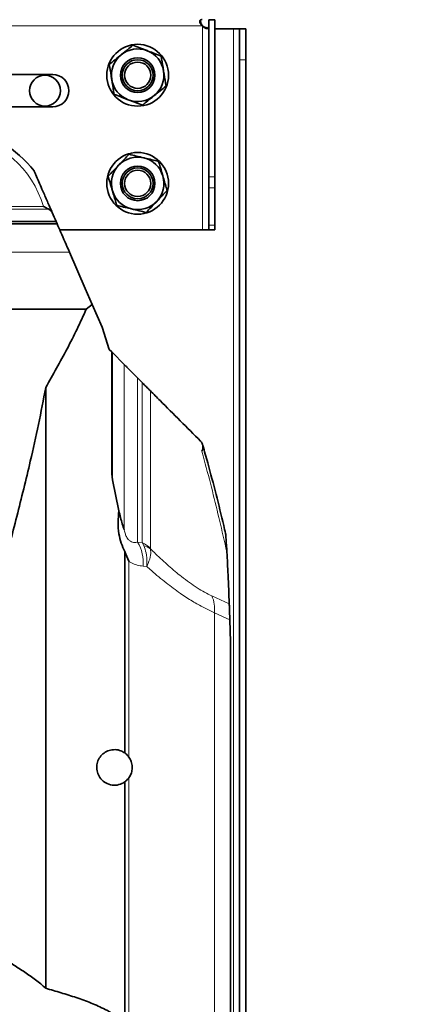
# Model space of a CAD drawing. Units: millimetres. Extents: x 1882 to 12078, y 4626 to 12869.
# Drawn here: x 3049 to 3176, y 11637 to 11956 of the extents above; entities that cross this region are included whole.
import ezdxf

# ---------------------------------------------------------------- set-up
doc = ezdxf.new("R2010")
doc.units = ezdxf.units.MM
doc.layers.add('NOTES', color=7, linetype='Continuous')
doc.styles.get("Standard").update_dxf_attribs({"font": 'ISOCP.SHX'})
doc.dimstyles.new('SLDDIMSTYLE0', dxfattribs={"dimtxt": 0.18, "dimasz": 1.076923, "dimexe": 0, "dimexo": 0.0625, "dimgap": 0, "dimtad": 0, "dimtih": 1, "dimtoh": 1, "dimdec": 0, "dimrnd": 1e-09, "dimzin": 0, "dimdsep": 46, "dimtxsty": 'STANDARD', "dimblk1": 'DOT', "dimblk2": 'DOT', "dimsah": 1, "dimcen": 0.09, "dimadec": 0, "dimazin": 0, "dimtfac": 1.076923, "dimtdec": 0, "dimtofl": 0, "dimtmove": 0, "dimatfit": 3, "dimldrblk": 'DOT', "dimfxl": 1, "dimfrac": 2, "dimtolj": 1, "dimtzin": 0, "dimarcsym": 0})

# ---------------------------------------------------------------- blocks, each defined once
blk = doc.blocks.new('_Dot')
at = {"color": 0, "linetype": 'ByBlock', "lineweight": -2}
blk.add_line((-0.5, 0), (-1, 0), dxfattribs=at)
at = {"color": 0, "linetype": 'ByBlock', "const_width": 0.5}
blk.add_lwpolyline([(-0.25, 0, 1), (0.25, 0, 1)], format="xyb", close=True, dxfattribs=at)

msp = doc.modelspace()

# ---------------------------------------------------------------- linework, layer by layer
at = {"color": 7, "linetype": 'Continuous', "lineweight": 35}
for p, q in [((3111.82, 11955.86), (3109.82, 11955.86)), ((3109.82, 11955.86), (3109.82, 11905)), ((3111.82, 11955.86), (3111.82, 11905)), ((3117.82, 11952.93), (3111.82, 11952.93)), ((3119.82, 11952.93), (3117.82, 11952.93)), ((3119.82, 11952.93), (3121.82, 11952.93)), ((3119.82, 11942.93), (3119.82, 11952.93)), ((3121.82, 11952.93), (3121.82, 11942.93)), ((3119.82, 11528.81), (3119.82, 11942.93)), ((3121.82, 11528.81), (3121.82, 11942.93)), ((3059.32, 11938.18), (3034.32, 11938.18)), ((3034.32, 11927.68), (3059.32, 11927.68)), ((3109.82, 11901.47), (3109.82, 11905)), ((3111.82, 11905), (3111.82, 11901.47)), ((3109.82, 11889.4), (3109.82, 11901.47)), ((3111.82, 11901.47), (3111.82, 11889.4)), ((3059, 11893.88), (3058.09, 11894.55)), ((3060.75, 11889.89), (2882.89, 11889.89)), ((3060.46, 11890.55), (2883.17, 11890.55)), ((3060.46, 11890.55), (3060.75, 11889.89)), ((3109.82, 11887.93), (3109.82, 11889.4)), ((3111.82, 11889.4), (3111.82, 11887.93)), ((3061.6, 11887.93), (3107.82, 11887.93)), ((3107.82, 11887.93), (3109.82, 11887.93)), ((3111.82, 11887.93), (3109.82, 11887.93)), ((3064.77, 11880.67), (3069.88, 11868.94)), ((3069.88, 11868.94), (3072.14, 11863.75)), ((3070.2, 11862.27), (3072.14, 11863.75)), ((3075.35, 11856.39), (3072.14, 11863.75)), ((3070.2, 11862.27), (3045.48, 11862.27)), ((3077.63, 11849.18), (3075.35, 11856.39)), ((3078.43, 11848.37), (3077.63, 11849.18)), ((3078.43, 11808.96), (3078.43, 11848.37)), ((3078.43, 11848.37), (3078.63, 11848.17)), ((3082.49, 11844.28), (3078.63, 11848.17)), ((3088.25, 11838.48), (3086.76, 11839.98)), ((3057.06, 11642.47), (3057.06, 11836.9)), ((3078.63, 11806.96), (3078.43, 11808.96)), ((3080.72, 11796.96), (3078.63, 11806.96)), ((3115.27, 11789.64), (3115.3, 11789.29)), ((3082.65, 11718.61), (3082.65, 11783.77)), ((3116.82, 11754.61), (3116.64, 11761.71)), ((3116.82, 11462.15), (3116.82, 11754.61)), ((3082.65, 11422.41), (3082.65, 11709.25))]:
    msp.add_line(p, q, dxfattribs=at)
at = {"color": 8, "linetype": 'Continuous', "lineweight": 18}
for p, q in [((2815.89, 11953.93), (3107.74, 11953.93)), ((3107.82, 11953.85), (3107.82, 11887.93)), ((3117.82, 11952.93), (3117.82, 11352.93)), ((3121.82, 11942.93), (3119.82, 11942.93)), ((3109.82, 11905), (3111.82, 11905)), ((3111.82, 11901.47), (3109.82, 11901.47)), ((3058.09, 11894.55), (2885.54, 11894.55)), ((3056.3, 11895.47), (2887.33, 11895.47)), ((3109.82, 11889.4), (3111.82, 11889.4)), ((3064.77, 11880.67), (3022.66, 11880.67)), ((3078.63, 11848.17), (3078.63, 11806.96)), ((3082.49, 11790.78), (3082.49, 11844.28)), ((3086.76, 11839.98), (3086.76, 11786.84)), ((3088.25, 11786.68), (3088.25, 11838.48)), ((3090.95, 11835.77), (3090.95, 11784.81)), ((3086.76, 11786.84), (3088.25, 11786.68)), ((3088.25, 11786.68), (3088.78, 11785.69)), ((3090.95, 11784.81), (3090.98, 11784.62)), ((3083.99, 11717.29), (3083.99, 11780.63)), ((3089.74, 11778.95), (3088.57, 11779.06)), ((3110.81, 11769.43), (3116.46, 11766.85)), ((3111.63, 11434.65), (3111.63, 11764)), ((3116.64, 11761.71), (3111.63, 11764)), ((3083.99, 11422.41), (3083.99, 11710.58))]:
    msp.add_line(p, q, dxfattribs=at)
at = {"color": 7, "linetype": 'Continuous', "lineweight": 35}
for centre, radius in [((3086.82, 11937.93), 10), ((3086.82, 11937.93), 5.6), ((3086.82, 11937.93), 5), ((3086.82, 11937.93), 4.25), ((3056.82, 11932.93), 5), ((3086.82, 11902.93), 10), ((3086.82, 11902.93), 5.6), ((3086.82, 11902.93), 5), ((3086.82, 11902.93), 4.25)]:
    msp.add_circle(centre, radius, dxfattribs=at)
for centre, radius, start, end in [((3107.78, 11953.9), 0.05, 142.0992, 307.9008), ((3109.9, 11956.01), 3, 223.9292, 224.0523), ((3109.9, 11956.01), 3, 225.9477, 226.0708), ((3086.82, 11937.93), 8.5, 69.1229, 129.1229), ((3086.82, 11937.93), 8.5, 9.1229, 69.1229), ((3086.82, 11937.93), 8.5, 129.1229, 189.1229), ((3086.82, 11937.93), 8.5, 309.1229, 9.1229), ((3059.32, 11932.93), 5.25, 270, 90), ((3086.82, 11937.93), 8.5, 189.1229, 249.1229), ((3086.82, 11937.93), 8.5, 249.1229, 309.1229), ((3025.18, 11885.46), 35.38, 37.4068, 81.584), ((3086.82, 11902.93), 8.5, 76.4384, 136.4384), ((3086.82, 11902.93), 8.5, 16.4384, 76.4384), ((3086.82, 11902.93), 8.5, 136.4384, 196.4384), ((3086.82, 11902.93), 8.5, 316.4384, 16.4384), ((3086.82, 11902.93), 8.5, 196.4384, 256.4384), ((3086.82, 11902.93), 8.5, 256.4384, 316.4384), ((3105.26, 11817.62), 2.69, 329.3734, 44.992)]:
    msp.add_arc(centre, radius, start, end, dxfattribs=at)
at = {"color": 8, "linetype": 'Continuous', "lineweight": 18}
for centre, radius, start, end in [((3025.18, 11886.53), 32.38, 16.0277, 81.584), ((3076.35, 11780.32), 12.28, 354.1122, 32.0386), ((3085.2, 11779.39), 7.91, 43.3139, 67.2813), ((3087.24, 11779.7), 6.18, 52.7386, 75.5566), ((3101.77, 11765.29), 9.95, 352.5423, 24.624)]:
    msp.add_arc(centre, radius, start, end, dxfattribs=at)
at = {"color": 7, "linetype": 'Continuous', "lineweight": 35}
for points, knots in [([(3107.74, 11955.93), (3107.61, 11955.93), (3107.37, 11955.92), (3107.1, 11955.82), (3106.93, 11955.64), (3106.88, 11955.36), (3106.93, 11955.01), (3107.1, 11954.63), (3107.37, 11954.25), (3107.61, 11954.04), (3107.74, 11953.93)], [0, 0, 0, 0, 0.133895, 0.26074, 0.381905, 0.499998, 0.617977, 0.739257, 0.866037, 1, 1, 1, 1]), ([(3107.03, 11955.71), (3107.06, 11955.59), (3107.13, 11955.24), (3107.35, 11954.61), (3107.61, 11954.16), (3107.74, 11953.93)], [0, 0, 0, 0, 0.207727, 0.615418, 1, 1, 1, 1]), ([(3107.82, 11953.85), (3108.04, 11953.73), (3108.5, 11953.47), (3109.12, 11953.25), (3109.47, 11953.18), (3109.59, 11953.15)], [0, 0, 0, 0, 0.384417, 0.792306, 1, 1, 1, 1]), ([(3107.82, 11953.85), (3107.92, 11953.73), (3108.13, 11953.49), (3108.52, 11953.22), (3108.9, 11953.05), (3109.24, 11953), (3109.52, 11953.05), (3109.7, 11953.22), (3109.8, 11953.49), (3109.81, 11953.73), (3109.82, 11953.85)], [0, 0, 0, 0, 0.133895, 0.26074, 0.381905, 0.499998, 0.617977, 0.739257, 0.866037, 1, 1, 1, 1]), ([(3081.45, 11944.53), (3081.54, 11944.6), (3082.23, 11945.16), (3083.51, 11946.2), (3084.67, 11947.15), (3085.26, 11947.62)], [0, 0, 0, 0, 0.070088, 0.530783, 1, 1, 1, 1]), ([(3085.26, 11947.62), (3086, 11947.34), (3087.51, 11946.77), (3089.06, 11946.17), (3089.84, 11945.88)], [0, 0, 0, 0, 0.495458, 1, 1, 1, 1]), ([(3089.84, 11945.88), (3089.95, 11945.83), (3090.78, 11945.52), (3092.33, 11944.93), (3093.73, 11944.4), (3094.43, 11944.13)], [0, 0, 0, 0, 0.070088, 0.530783, 1, 1, 1, 1]), ([(3077.64, 11941.43), (3078.26, 11941.93), (3079.51, 11942.95), (3080.8, 11944), (3081.45, 11944.53)], [0, 0, 0, 0, 0.495458, 1, 1, 1, 1]), ([(3094.43, 11944.13), (3094.63, 11942.9), (3094.88, 11941.3), (3095.15, 11939.66), (3095.21, 11939.28)], [0, 0, 0, 0, 0.769093, 1, 1, 1, 1]), ([(3078.42, 11936.59), (3078.36, 11936.96), (3078.1, 11938.6), (3077.84, 11940.2), (3077.64, 11941.43)], [0, 0, 0, 0, 0.230907, 1, 1, 1, 1]), ([(3095.21, 11939.28), (3095.42, 11937.98), (3095.68, 11936.34), (3095.93, 11934.77), (3095.99, 11934.44)], [0, 0, 0, 0, 0.790199, 1, 1, 1, 1]), ([(3079.2, 11931.74), (3079.15, 11932.07), (3078.89, 11933.65), (3078.63, 11935.29), (3078.42, 11936.59)], [0, 0, 0, 0, 0.2098013, 1, 1, 1, 1]), ([(3095.99, 11934.44), (3095.37, 11933.93), (3094.12, 11932.92), (3092.83, 11931.87), (3092.18, 11931.34)], [0, 0, 0, 0, 0.495458, 1, 1, 1, 1]), ([(3083.79, 11929.99), (3083.68, 11930.03), (3082.85, 11930.35), (3081.3, 11930.94), (3079.91, 11931.47), (3079.2, 11931.74)], [0, 0, 0, 0, 0.070088, 0.530783, 1, 1, 1, 1]), ([(3088.37, 11928.24), (3087.63, 11928.53), (3086.12, 11929.1), (3084.57, 11929.69), (3083.79, 11929.99)], [0, 0, 0, 0, 0.495458, 1, 1, 1, 1]), ([(3092.18, 11931.34), (3092.09, 11931.27), (3091.41, 11930.71), (3090.12, 11929.66), (3088.96, 11928.72), (3088.37, 11928.24)], [0, 0, 0, 0, 0.070088, 0.530783, 1, 1, 1, 1]), ([(3080.66, 11908.79), (3080.74, 11908.88), (3081.34, 11909.51), (3082.49, 11910.72), (3083.52, 11911.8), (3084.04, 11912.35)], [0, 0, 0, 0, 0.070088, 0.530783, 1, 1, 1, 1]), ([(3084.04, 11912.35), (3084.81, 11912.16), (3086.38, 11911.78), (3087.99, 11911.39), (3088.81, 11911.2)], [0, 0, 0, 0, 0.495458, 1, 1, 1, 1]), ([(3088.81, 11911.2), (3088.92, 11911.17), (3089.78, 11910.96), (3091.39, 11910.57), (3092.85, 11910.22), (3093.58, 11910.05)], [0, 0, 0, 0, 0.070088, 0.530783, 1, 1, 1, 1]), ([(3077.27, 11905.23), (3077.82, 11905.81), (3078.93, 11906.98), (3080.08, 11908.18), (3080.66, 11908.79)], [0, 0, 0, 0, 0.495458, 1, 1, 1, 1]), ([(3093.58, 11910.05), (3093.93, 11908.85), (3094.39, 11907.3), (3094.86, 11905.71), (3094.97, 11905.34)], [0, 0, 0, 0, 0.769093, 1, 1, 1, 1]), ([(3053.28, 11906.95), (3053.29, 11906.94), (3053.3, 11906.9), (3053.48, 11906.5), (3053.98, 11905.36), (3054.82, 11903.45), (3056.02, 11900.7), (3057.39, 11897.56), (3058.47, 11895.11), (3059, 11893.88)], [0, 0, 0, 0, 0.020811, 0.053481, 0.144992, 0.319028, 0.49385, 0.747643, 1, 1, 1, 1]), ([(3078.66, 11900.53), (3078.55, 11900.9), (3078.08, 11902.49), (3077.63, 11904.04), (3077.27, 11905.23)], [0, 0, 0, 0, 0.230907, 1, 1, 1, 1]), ([(3094.97, 11905.34), (3095.34, 11904.08), (3095.81, 11902.49), (3096.26, 11900.95), (3096.36, 11900.63)], [0, 0, 0, 0, 0.790199, 1, 1, 1, 1]), ([(3080.05, 11895.82), (3079.96, 11896.14), (3079.5, 11897.67), (3079.03, 11899.27), (3078.66, 11900.53)], [0, 0, 0, 0, 0.209801, 1, 1, 1, 1]), ([(3096.36, 11900.63), (3095.81, 11900.05), (3094.7, 11898.89), (3093.55, 11897.68), (3092.97, 11897.08)], [0, 0, 0, 0, 0.495458, 1, 1, 1, 1]), ([(3058.09, 11894.55), (3057.73, 11894.75), (3057.14, 11895.06), (3056.53, 11895.36), (3056.3, 11895.47), (3056.3, 11895.47)], [0, 0, 0, 0, 0.621539, 0.994467, 1, 1, 1, 1]), ([(3084.82, 11894.67), (3084.71, 11894.7), (3083.85, 11894.9), (3082.24, 11895.29), (3080.79, 11895.64), (3080.05, 11895.82)], [0, 0, 0, 0, 0.070088, 0.530783, 1, 1, 1, 1]), ([(3089.59, 11893.52), (3088.82, 11893.71), (3087.25, 11894.08), (3085.64, 11894.47), (3084.82, 11894.67)], [0, 0, 0, 0, 0.495458, 1, 1, 1, 1]), ([(3092.97, 11897.08), (3092.89, 11896.99), (3092.29, 11896.35), (3091.14, 11895.15), (3090.11, 11894.07), (3089.59, 11893.52)], [0, 0, 0, 0, 0.070088, 0.530783, 1, 1, 1, 1]), ([(3059, 11893.88), (3059.05, 11893.76), (3059.53, 11892.67), (3060.02, 11891.55), (3060.46, 11890.55)], [0, 0, 0, 0, 0.109485, 1, 1, 1, 1]), ([(3060.75, 11889.89), (3061.13, 11889.01), (3062.01, 11887), (3063.34, 11883.94), (3064.29, 11881.76), (3064.77, 11880.67)], [0, 0, 0, 0, 0.282156, 0.640832, 1, 1, 1, 1]), ([(3057.06, 11836.9), (3058.24, 11838.97), (3060.59, 11843.11), (3064, 11849.38), (3067.26, 11855.75), (3069.22, 11860.09), (3070.2, 11862.27)], [0, 0, 0, 0, 0.249684, 0.499418, 0.749545, 1, 1, 1, 1]), ([(3082.49, 11844.28), (3082.59, 11844.18), (3082.79, 11843.98), (3083.38, 11843.39), (3084.12, 11842.64), (3084.87, 11841.89), (3085.79, 11840.96), (3086.41, 11840.34), (3086.76, 11839.98)], [0, 0, 0, 0, 0.211889, 0.426191, 0.543451, 0.661013, 0.806123, 1, 1, 1, 1]), ([(3088.25, 11838.48), (3088.56, 11838.18), (3089.17, 11837.56), (3090.13, 11836.59), (3090.7, 11836.02), (3090.95, 11835.77)], [0, 0, 0, 0, 0.358828, 0.721056, 1, 1, 1, 1]), ([(3043.21, 11777.34), (3044.71, 11783.28), (3046.97, 11792.19), (3049.95, 11804.07), (3052.34, 11813.98), (3054.8, 11824.91), (3056.31, 11832.91), (3057.06, 11836.9)], [0, 0, 0, 0, 0.300459, 0.450689, 0.600928, 0.800401, 1, 1, 1, 1]), ([(3107.16, 11819.52), (3102.79, 11823.89), (3097.39, 11829.3), (3091.99, 11834.73), (3090.95, 11835.77)], [0, 0, 0, 0, 0.808535, 1, 1, 1, 1]), ([(3107.9, 11818.12), (3108.43, 11816.25), (3109.94, 11810.91), (3112.23, 11802.26), (3114.1, 11794.67), (3115.07, 11790.51), (3115.27, 11789.64)], [0, 0, 0, 0, 0.191831, 0.5484, 0.904837, 1, 1, 1, 1]), ([(3082.65, 11783.77), (3082.24, 11784.66), (3081.4, 11786.49), (3080.66, 11789.69), (3080.39, 11793.23), (3080.61, 11795.7), (3080.72, 11796.96)], [0, 0, 0, 0, 0.223468, 0.453532, 0.723206, 1, 1, 1, 1]), ([(3080.72, 11796.96), (3080.9, 11796.23), (3081.28, 11794.74), (3081.88, 11792.62), (3082.28, 11791.36), (3082.49, 11790.79), (3082.49, 11790.78)], [0, 0, 0, 0, 0.308591, 0.623785, 0.997484, 1, 1, 1, 1]), ([(3115.3, 11789.29), (3115.39, 11788.19), (3115.53, 11786.5), (3115.65, 11784.37), (3115.69, 11783.62)], [0, 0, 0, 0, 0.6478462, 1, 1, 1, 1]), ([(3083.99, 11780.63), (3083.98, 11780.64), (3083.52, 11781.65), (3083.09, 11782.71), (3082.65, 11783.77)], [0, 0, 0, 0, 0.0060872, 1, 1, 1, 1]), ([(3116.46, 11766.85), (3116.33, 11769.97), (3116.11, 11775.53), (3115.82, 11781.16), (3115.69, 11783.62)], [0, 0, 0, 0, 0.56212, 1, 1, 1, 1]), ([(3116.46, 11766.85), (3116.47, 11766.47), (3116.5, 11765.7), (3116.56, 11764.02), (3116.61, 11762.59), (3116.63, 11761.84), (3116.64, 11761.71)], [0, 0, 0, 0, 0.318652, 0.639871, 0.935592, 1, 1, 1, 1]), ([(3082.65, 11709.25), (3082.03, 11708.9), (3080.77, 11708.19), (3078.55, 11708.1), (3076.47, 11708.78), (3074.84, 11710.13), (3073.83, 11711.88), (3073.46, 11713.79), (3073.73, 11715.68), (3074.58, 11717.36), (3075.91, 11718.69), (3077.62, 11719.54), (3079.55, 11719.78), (3081.29, 11719.44), (3082.25, 11718.86), (3082.65, 11718.61)], [0, 0, 0, 0, 0.0908715, 0.1818372, 0.2684236, 0.3483797, 0.4234148, 0.4951634, 0.5652426, 0.6351743, 0.7063814, 0.7802071, 0.8578872, 0.9405828, 1, 1, 1, 1]), ([(3082.65, 11718.61), (3082.73, 11718.56), (3083.24, 11718.18), (3083.64, 11717.7), (3083.99, 11717.29)], [0, 0, 0, 0, 0.148368, 1, 1, 1, 1]), ([(3083.99, 11717.29), (3084.27, 11716.82), (3084.83, 11715.89), (3085.14, 11714.19), (3084.97, 11712.55), (3084.5, 11711.36), (3084.11, 11710.77), (3083.99, 11710.58)], [0, 0, 0, 0, 0.235367, 0.471818, 0.688362, 0.899614, 1, 1, 1, 1]), ([(3083.99, 11710.58), (3083.72, 11710.25), (3083.33, 11709.76), (3082.82, 11709.38), (3082.65, 11709.25)], [0, 0, 0, 0, 0.677284, 1, 1, 1, 1]), ([(3057.06, 11642.47), (3056.54, 11642.93), (3055.48, 11643.87), (3053.23, 11645.62), (3050.32, 11647.66), (3046.75, 11649.99), (3044.39, 11651.53), (3043.21, 11652.3)], [0, 0, 0, 0, 0.126544, 0.2534, 0.506529, 0.753254, 1, 1, 1, 1]), ([(3081.67, 11632.07), (3080.84, 11632.72), (3079.17, 11634.04), (3075.83, 11635.91), (3071.76, 11637.74), (3066.97, 11639.48), (3062.04, 11641.02), (3058.72, 11641.98), (3057.06, 11642.47)], [0, 0, 0, 0, 0.122829, 0.247527, 0.433414, 0.62086, 0.810354, 1, 1, 1, 1])]:
    msp.add_open_spline(points, degree=3, knots=knots, dxfattribs=at)
at = {"color": 8, "linetype": 'Continuous', "lineweight": 18}
for points, knots in [([(3115.69, 11783.62), (3114.89, 11787.07), (3114.04, 11790.78), (3112.4, 11797.76), (3110.71, 11804.62), (3108.79, 11811.84), (3107.71, 11815.75), (3107.57, 11816.25)], [0, 0, 0, 0, 0.323034, 0.348017, 0.651718, 0.955477, 1, 1, 1, 1]), ([(3082.49, 11790.78), (3082.59, 11790.32), (3082.76, 11789.49), (3083.23, 11788.43), (3083.8, 11787.62), (3084.46, 11787.07), (3085.42, 11786.67), (3086.19, 11786.68), (3086.68, 11786.82), (3086.76, 11786.84)], [0, 0, 0, 0, 0.170196, 0.307669, 0.410829, 0.553529, 0.678731, 0.950946, 1, 1, 1, 1]), ([(3088.78, 11785.69), (3089.08, 11784.93), (3089.72, 11783.29), (3089.89, 11780.85), (3089.79, 11779.35), (3089.74, 11778.96), (3089.74, 11778.95)], [0, 0, 0, 0, 0.387543, 0.841691, 0.996922, 1, 1, 1, 1]), ([(3090.98, 11784.62), (3091.03, 11783.98), (3091.13, 11782.6), (3090.5, 11780.55), (3089.92, 11779.28), (3089.75, 11778.96), (3089.74, 11778.95)], [0, 0, 0, 0, 0.387546, 0.841693, 0.996938, 1, 1, 1, 1]), ([(3090.98, 11784.62), (3091.53, 11784.09), (3093.5, 11782.2), (3096.87, 11779.1), (3100.52, 11776.02), (3103.58, 11773.7), (3106.09, 11771.99), (3108.52, 11770.54), (3110.05, 11769.8), (3110.81, 11769.43)], [0, 0, 0, 0, 0.077549, 0.276776, 0.477529, 0.606426, 0.735307, 0.86764, 1, 1, 1, 1]), ([(3088.57, 11779.06), (3087.93, 11779.16), (3086.65, 11779.35), (3085.12, 11779.96), (3084.25, 11780.46), (3083.99, 11780.63), (3083.99, 11780.63)], [0, 0, 0, 0, 0.403333, 0.81606, 0.99999, 1, 1, 1, 1]), ([(3111.63, 11764), (3111.63, 11764), (3110.54, 11764.49), (3108.26, 11765.6), (3104.57, 11767.64), (3100.48, 11770.29), (3096.03, 11773.62), (3092.35, 11776.65), (3090.25, 11778.5), (3089.74, 11778.95)], [0, 0, 0, 0, 0.000002, 0.177767, 0.355812, 0.533329, 0.734274, 0.935326, 1, 1, 1, 1])]:
    msp.add_open_spline(points, degree=3, knots=knots, dxfattribs=at)

# ---------------------------------------------------------------- leaders
at = {"layer": 'NOTES'}
msp.add_leader([(3341.31, 11391.19), (3128.75, 12771.83)], dimstyle='SLDDIMSTYLE0', dxfattribs=at)

doc.saveas('drawing.dxf')
